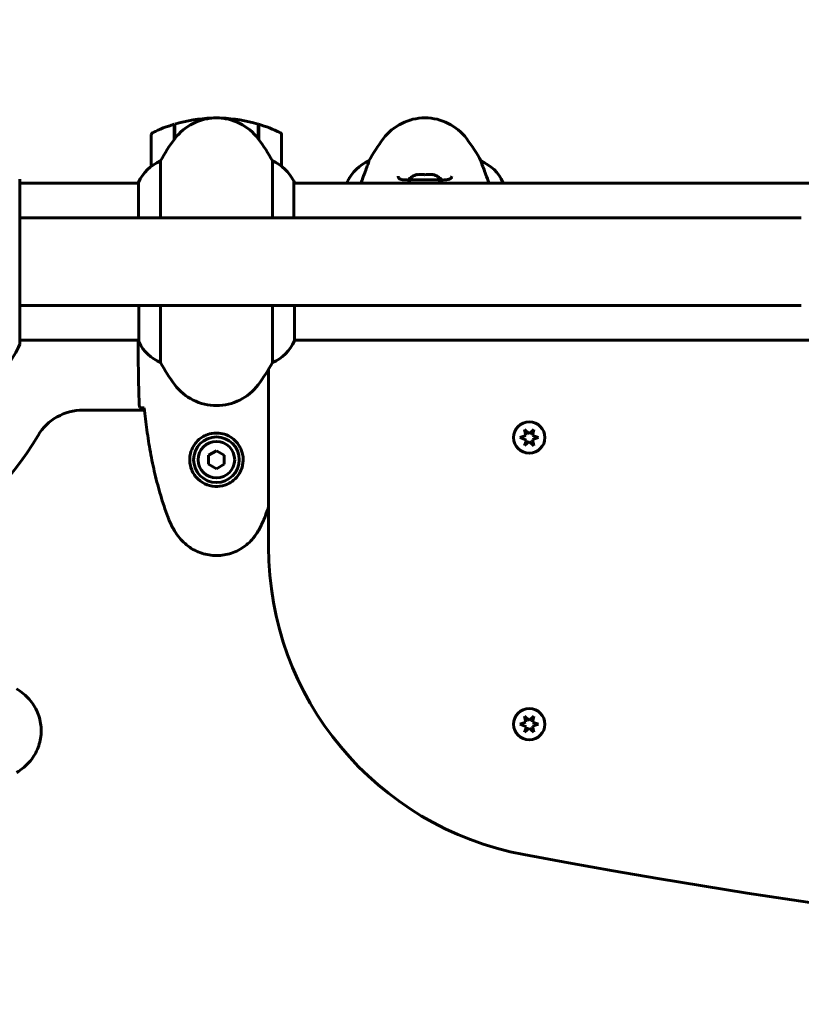
# Model space of a CAD drawing. Units: millimetres. Extents: x 2564 to 12174, y -2013 to 13311.
# Drawn here: x 7692 to 7992, y 7825 to 8203 of the extents above; entities that cross this region are included whole.
import ezdxf

# ---------------------------------------------------------------- set-up
doc = ezdxf.new("R2010")
doc.units = ezdxf.units.MM
doc.header["$LTSCALE"] = 50
doc.layers.add('Widoczne (ISO)', color=7, linetype='Continuous', lineweight=60)
doc.layers.add('Wymiar (ISO)', color=7, linetype='Continuous', lineweight=18, true_color=0x00803f)
doc.styles.add('Tekst etykiety (ISO)', font='tahoma.ttf')
doc.dimstyles.new('Domyślne (ISO)', dxfattribs={"dimscale": 50, "dimtxt": 3.5, "dimasz": 2.5, "dimexe": 3.175, "dimexo": 0, "dimgap": 0.762, "dimtad": 1, "dimtoh": 1, "dimdec": 0, "dimrnd": 1e-08, "dimzin": 0, "dimtxsty": 'Tekst etykiety (ISO)', "dimcen": 0.09, "dimdle": 10, "dimclrd": 256, "dimclre": 256, "dimclrt": 256, "dimadec": 0, "dimazin": 0, "dimtfac": 0.714286, "dimtdec": 0, "dimtmove": 0, "dimatfit": 3, "dimfxl": 0, "dimtolj": 1, "dimtzin": 0, "dimlwd": -1, "dimlwe": -1, "dimarcsym": 0})

# ---------------------------------------------------------------- blocks, each defined once
blk = doc.blocks.new('*D7')
at = {"layer": 'Defpoints', "color": 0, "transparency": 16777216}
for p in [(5277.15, 10319.66), (9691.68, 8139.8), (5277.15, 7824.65)]:
    blk.add_point(p, dxfattribs=at)
at = {"layer": 'Wymiar (ISO)', "transparency": 16777216}
for p, q in [((5277.15, 7824.65), (5277.15, 10478.41)), ((9691.68, 8139.8), (9691.68, 10478.41)), ((9566.68, 10319.66), (5402.15, 10319.66))]:
    blk.add_line(p, q, dxfattribs=at)
for points in [[(5402.15, 10340.5), (5402.15, 10298.83), (5277.15, 10319.66)], [(9566.68, 10340.5), (9566.68, 10298.83), (9691.68, 10319.66)]]:
    blk.add_solid(points, dxfattribs=at)
at = {"layer": 'Wymiar (ISO)', "transparency": 16777216, "insert": (7484.41, 10537), "char_height": 175, "attachment_point": 2, "style": 'Tekst etykiety (ISO)'}
blk.add_mtext('\\A1;4415', dxfattribs=at)

msp = doc.modelspace()

# ---------------------------------------------------------------- linework, layer by layer
at = {"layer": 'Widoczne (ISO)'}
for p, q in [((7751.1, 8156.58), (7751.1, 8162.41)), ((7751.3, 8156.85), (7751.3, 8162.47)), ((7783.3, 8162.47), (7783.3, 8156.85)), ((7783.5, 8162.41), (7783.5, 8156.58)), ((7742.3, 8158.3), (7742.3, 8146.3)), ((7751.1, 8157.35), (7751.3, 8157.35)), ((7751.3, 8157.24), (7751.1, 8157.24)), ((7751.1, 8156.91), (7751.3, 8156.91)), ((7751.1, 8156.66), (7751.16, 8156.66)), ((7783.3, 8157.35), (7783.5, 8157.35)), ((7783.5, 8157.24), (7783.3, 8157.24)), ((7783.3, 8156.91), (7783.5, 8156.91)), ((7783.44, 8156.66), (7783.5, 8156.66)), ((7792.3, 8146.3), (7792.3, 8158.3)), ((7745.82, 8126.5), (7745.82, 8148.31)), ((7788.79, 8148.31), (7788.79, 8126.5)), ((7825.82, 8148.27), (7825.82, 8148.31)), ((7868.79, 8148.31), (7868.79, 8148.27)), ((7691.9, 8078.35), (7691.9, 8140.95)), ((7737.39, 8139.8), (7691.9, 8139.8)), ((7737.39, 8140.06), (7737.39, 8126.5)), ((7797.02, 8126.5), (7797.02, 8140.35)), ((8237.39, 8139.8), (7797.02, 8139.8)), ((7797.21, 8139.8), (7797.21, 8140.06)), ((7817.58, 8140.35), (7817.58, 8139.8)), ((7877.21, 8139.8), (7877.21, 8140.06)), ((7887.3, 8126.5), (7691.9, 8126.5)), ((7991.66, 8126.5), (7887.3, 8126.5)), ((7887.3, 8092.8), (7691.9, 8092.8)), ((7737.58, 8092.8), (7737.58, 8078.95)), ((7745.82, 8070.99), (7745.82, 8092.8)), ((7788.79, 8092.8), (7788.79, 8070.99)), ((7797.21, 8079.24), (7797.21, 8092.8)), ((7887.3, 8092.8), (7991.66, 8092.8)), ((7737.58, 8079.5), (7691.9, 8079.5)), ((8237.58, 8079.5), (7797.21, 8079.5)), ((7737.3, 8077.2), (7737.3, 8078.95)), ((7787.3, 8068.39), (7787.3, 8000.07)), ((7739.7, 8052.7), (7716.06, 8052.7)), ((7886.02, 8042.89), (7885.52, 8045.25)), ((7885.52, 8045.25), (7887.3, 8043.63)), ((7887.3, 8043.63), (7889.09, 8045.24)), ((7889.09, 8045.24), (7888.59, 8042.89)), ((7883.73, 8042.16), (7886.02, 8042.89)), ((7886.19, 8041.17), (7883.73, 8042.16)), ((7888.59, 8042.89), (7890.88, 8042.14)), ((7890.88, 8042.14), (7888.59, 8041.41)), ((7888.59, 8041.41), (7889.08, 8039.05)), ((7885.51, 8039.06), (7886.19, 8041.17)), ((7887.3, 8040.67), (7885.51, 8039.06)), ((7889.08, 8039.05), (7887.3, 8040.67)), ((7767.3, 8037.11), (7764.3, 8035.38)), ((7764.3, 8035.38), (7764.3, 8031.92)), ((7770.3, 8035.38), (7767.3, 8037.11)), ((7770.3, 8031.92), (7770.3, 8035.38)), ((7764.3, 8031.92), (7767.3, 8030.19)), ((7767.3, 8030.19), (7770.3, 8031.92)), ((7883.73, 7932.16), (7886.02, 7932.89)), ((7886.19, 7931.17), (7883.73, 7932.16)), ((7886.02, 7932.89), (7885.52, 7935.25)), ((7885.52, 7935.25), (7887.3, 7933.63)), ((7887.3, 7933.63), (7889.09, 7935.24)), ((7889.09, 7935.24), (7888.59, 7932.89)), ((7888.59, 7932.89), (7890.88, 7932.14)), ((7890.88, 7932.14), (7888.59, 7931.41)), ((7885.51, 7929.06), (7886.19, 7931.17)), ((7887.3, 7930.67), (7885.51, 7929.06)), ((7889.08, 7929.05), (7887.3, 7930.67)), ((7888.59, 7931.41), (7889.08, 7929.05))]:
    msp.add_line(p, q, dxfattribs=at)
for centre, radius in [((7887.3, 8042.15), 6), ((7767.3, 8033.65), 8.75), ((7767.3, 8033.65), 7), ((7887.3, 7932.15), 6)]:
    msp.add_circle(centre, radius, dxfattribs=at)
for centre, radius, start, end in [((7767.3, 8108.69), 56.11, 106.7801, 115.8148), ((7767.3, 8144.85), 20, 36.8699, 143.1301), ((7767.3, 8108.69), 56.11, 91.7977, 106.567), ((7767.3, 8108.69), 56.11, 73.433, 88.2023), ((7767.3, 8108.69), 56.11, 64.1852, 73.2199), ((7847.3, 8144.85), 20, 36.8699, 143.1301), ((7743.3, 8158.3), 1, 115.8148, 180), ((7791.3, 8158.3), 1, 0, 64.1852), ((7807.3, 8114.85), 70, 143.1301, 151.4443), ((7727.3, 8114.85), 70, 28.5557, 36.8699), ((7887.3, 8114.85), 70, 143.1301, 151.4443), ((7807.3, 8114.85), 70, 28.5557, 36.8699), ((7752.01, 8133.56), 16, 112.7842, 156.0245), ((7782.59, 8133.56), 16, 25.9828, 67.2158), ((7832.01, 8133.56), 16, 112.7842, 154.0172), ((7862.59, 8133.56), 16, 23.9755, 67.2158), ((7743.3, 8146.3), 1, 180, 181.4176), ((7791.3, 8146.3), 1, 358.5824, 0), ((7690.9, 8140.95), 1, 0, 20.8133), ((7690.9, 8140.95), 1, 0, 20.8133), ((7782.59, 8133.56), 16, 23.9755, 25.9828), ((7796.52, 8140.35), 0.5, 0, 25.9828), ((7818.08, 8140.35), 0.5, 154.0172, 180), ((7847.3, 8133.98), 9.67, 108.1239, 133.4118), ((7847.3, 8133.98), 9.67, 46.5882, 71.8761), ((7782.59, 8085.74), 16, 292.7842, 336.0245), ((7668.46, 8086.88), 25, 295.6956, 339.1867), ((7668.46, 8086.88), 25, 295.6956, 339.1867), ((7690.9, 8078.35), 1, 339.1867, 0), ((7690.9, 8078.35), 1, 339.1867, 0), ((7738.08, 8078.95), 0.5, 180, 205.9828), ((7752.01, 8085.74), 16, 205.9828, 247.2158), ((7807.3, 8104.45), 70, 208.5557, 216.8699), ((7727.3, 8104.45), 70, 323.1301, 331.4443), ((7767.3, 8074.45), 20, 216.8699, 323.1301), ((7716.06, 8032.7), 20, 90, 149.1361), ((7587.3, 8109.65), 130, 300.8639, 329.1361), ((7887.3, 8042.15), 3, 176.3119, 184.3767), ((7887.3, 8042.15), 3, 116.3198, 123.5134), ((7887.3, 8042.15), 3, 56.3278, 63.5213), ((7887.3, 8042.15), 3, 356.3119, 3.5292), ((7887.3, 8042.15), 3, 237.5191, 243.5213), ((7887.3, 8042.15), 3, 296.3198, 303.5134), ((7907.3, 8000.07), 120, 180, 259.3955), ((7887.3, 7932.15), 3, 176.3119, 184.3767), ((7887.3, 7932.15), 3, 116.3198, 123.5134), ((7887.3, 7932.15), 3, 56.3278, 63.5213), ((7887.3, 7932.15), 3, 356.3119, 3.5292), ((7887.3, 7932.15), 3, 237.5191, 243.5213), ((7887.3, 7932.15), 3, 296.3198, 303.5134), ((8437.3, 10830.89), 3000, 259.39554, 280.60446)]:
    msp.add_arc(centre, radius, start, end, dxfattribs=at)
for centre, ratio, start_param, end_param in [((7845.63, 8133.98), 0.829822, 6.093567, 6.472804), ((7844.31, 8133.98), 0.068356, 6.122702, 6.472804), ((7845.98, 8133.98), 0.898178, 6.122702, 6.305555), ((7848.62, 8133.98), 0.898178, 6.093567, 6.472804), ((7848.98, 8133.98), 0.829822, 6.122702, 6.305555), ((7850.29, 8133.98), 0.068356, 6.260815, 6.472804)]:
    msp.add_ellipse(centre, major_axis=(0, 9.19), ratio=ratio, start_param=start_param, end_param=end_param, dxfattribs=at)
for points, knots in [([(7825.82, 8148.27), (7825.82, 8148.12), (7825.6, 8147.49), (7824.71, 8145.14), (7824, 8143.31), (7823.03, 8140.59), (7822.89, 8140.2), (7822.75, 8139.8)], [0.155968, 0.155968, 0.155968, 0.155968, 1.115261, 1.115261, 2.198537, 2.198537, 2.373302, 2.373302, 2.373302, 2.373302]), ([(7871.85, 8139.8), (7871.02, 8142.2), (7870.28, 8144.13), (7869.39, 8146.46), (7869.14, 8147.15), (7868.85, 8147.97), (7868.79, 8148.19), (7868.79, 8148.27)], [3.552432, 3.552432, 3.552432, 3.552432, 4.840595, 4.840595, 5.656639, 5.656639, 6.296646, 6.296646, 6.296646, 6.296646]), ([(7857.55, 8142.48), (7857.55, 8142.28), (7857.52, 8142.12), (7857.4, 8141.81), (7857.3, 8141.68), (7857.01, 8141.46), (7856.85, 8141.37), (7856.45, 8141.24), (7856.24, 8141.19), (7855.75, 8141.1), (7855.47, 8141.07), (7854.84, 8141.03), (7854.48, 8141.01), (7853.69, 8141), (7853.26, 8141), (7852.32, 8141.01), (7851.83, 8141.02), (7850.79, 8141.05), (7850.24, 8141.06), (7849.12, 8141.07), (7848.55, 8141.08), (7847.4, 8141.09), (7846.83, 8141.09), (7845.68, 8141.08), (7845.11, 8141.07), (7844, 8141.05), (7843.46, 8141.04), (7842.42, 8141.02), (7841.92, 8141.01), (7840.99, 8141), (7840.56, 8141), (7839.77, 8141.03), (7839.42, 8141.05), (7838.8, 8141.11), (7838.54, 8141.15), (7838.09, 8141.26), (7837.91, 8141.32), (7837.6, 8141.45), (7837.48, 8141.53), (7837.27, 8141.72), (7837.19, 8141.83), (7837.08, 8142.11), (7837.05, 8142.28), (7837.05, 8142.48)], [-3.31875, -3.31875, -3.31875, -3.31875, -3.151981, -3.151981, -2.948701, -2.948701, -2.789465, -2.789465, -2.659795, -2.659795, -2.526472, -2.526472, -2.382711, -2.382711, -2.230174, -2.230174, -2.071143, -2.071143, -1.90807, -1.90807, -1.744779, -1.744779, -1.580097, -1.580097, -1.416431, -1.416431, -1.252912, -1.252912, -1.090636, -1.090636, -0.933327, -0.933327, -0.78264, -0.78264, -0.643375, -0.643375, -0.512662, -0.512662, -0.379123, -0.379123, -0.210279, -0.210279, -0.041435, -0.041435, -0.041435, -0.041435]), ([(7737.45, 8079.5), (7737.45, 8079.48), (7737.44, 8079.46), (7737.41, 8079.37), (7737.39, 8079.32), (7737.36, 8079.22), (7737.34, 8079.18), (7737.33, 8079.13), (7737.32, 8079.11), (7737.31, 8079.06), (7737.3, 8079.05), (7737.3, 8078.95)], [9.2201552, 9.2201552, 9.2201552, 9.2201552, 9.259591, 9.259591, 9.3923584, 9.3923584, 9.5251257, 9.5251257, 9.5915094, 9.5915094, 9.6578931, 9.6578931, 9.6578931, 9.6578931]), ([(7737.38, 8079.5), (7737.33, 8079.26), (7737.3, 8079.07), (7737.3, 8078.96), (7737.3, 8078.95), (7737.3, 8078.95)], [2.936644, 2.936644, 2.936644, 2.936644, 3.1347187, 3.1347187, 3.136385, 3.136385, 3.136385, 3.136385]), ([(7739.35, 8053.57), (7739.11, 8053.58), (7738.9, 8053.58), (7738.3, 8053.61), (7737.99, 8053.63), (7737.77, 8053.65)], [9.0036319, 9.0036319, 9.0036319, 9.0036319, 9.2941564, 9.2941564, 9.8897117, 9.8897117, 9.8897117, 9.8897117]), ([(7739.61, 8053.56), (7739.9, 8050.73), (7740.24, 8047.9), (7741.02, 8042.24), (7741.46, 8039.42), (7742.49, 8033.79), (7743.06, 8030.99), (7744.37, 8025.42), (7745.1, 8022.65), (7746.73, 8017.17), (7747.64, 8014.46), (7748.64, 8011.78)], [5.523572, 5.523572, 5.523572, 5.523572, 6.373336, 6.373336, 7.223204, 7.223204, 8.073072, 8.073072, 8.92294, 8.92294, 9.772808, 9.772808, 9.772808, 9.772808]), ([(7757.06, 8034.02), (7757.08, 8034.7), (7757.18, 8035.37), (7757.57, 8037.04), (7757.96, 8037.99), (7758.78, 8039.37), (7759.11, 8039.84), (7760.23, 8041.15), (7761.12, 8041.92), (7762.92, 8042.96), (7763.73, 8043.3), (7765.75, 8043.85), (7766.99, 8043.97), (7769.24, 8043.77), (7770.23, 8043.52), (7772.14, 8042.75), (7773.02, 8042.21), (7774.59, 8040.93), (7775.26, 8040.18), (7776.13, 8038.89), (7776.41, 8038.39), (7776.88, 8037.35), (7777.07, 8036.8), (7777.39, 8035.6), (7777.5, 8034.92), (7777.6, 8033.1), (7777.48, 8031.91), (7776.89, 8029.92), (7776.54, 8029.13), (7775.51, 8027.41), (7774.76, 8026.53), (7773.17, 8025.19), (7772.36, 8024.68), (7770.3, 8023.76), (7768.97, 8023.45), (7766.33, 8023.36), (7764.97, 8023.58), (7762.47, 8024.51), (7761.28, 8025.25), (7759.21, 8027.18), (7758.35, 8028.45), (7757.36, 8030.89), (7757.12, 8032.02), (7757.05, 8033.42), (7757.05, 8033.72), (7757.06, 8034.02)], [-6.909916, -6.909916, -6.909916, -6.909916, -6.678187, -6.678187, -6.307421, -6.307421, -6.099272, -6.099272, -5.691755, -5.691755, -5.410793, -5.410793, -5.04443, -5.04443, -4.733913, -4.733913, -4.389128, -4.389128, -4.031248, -4.031248, -3.824879, -3.824879, -3.618512, -3.618512, -3.383004, -3.383004, -3.001582, -3.001582, -2.738223, -2.738223, -2.395647, -2.395647, -2.112934, -2.112934, -1.715272, -1.715272, -1.315068, -1.315068, -0.909692, -0.909692, -0.460238, -0.460238, -0.101058, -0.101058, 0, 0, 0, 0]), ([(7748.64, 8011.78), (7748.78, 8011.41), (7748.93, 8011.03), (7749.24, 8010.29), (7749.4, 8009.92), (7749.74, 8009.19), (7749.92, 8008.83), (7750.27, 8008.11), (7750.46, 8007.75), (7750.84, 8007.05), (7751.04, 8006.7), (7751.24, 8006.35)], [0, 0, 0, 0, 0.1171077, 0.1171077, 0.2342154, 0.2342154, 0.351323, 0.351323, 0.4684307, 0.4684307, 0.5855384, 0.5855384, 0.5855384, 0.5855384]), ([(7783.37, 8006.35), (7783.57, 8006.7), (7783.76, 8007.05), (7784.14, 8007.75), (7784.33, 8008.11), (7784.69, 8008.83), (7784.86, 8009.19), (7785.2, 8009.92), (7785.36, 8010.29), (7785.67, 8011.03), (7785.82, 8011.41), (7785.96, 8011.78)], [0, 0, 0, 0, 0.1171077, 0.1171077, 0.2342154, 0.2342154, 0.351323, 0.351323, 0.4684307, 0.4684307, 0.5855384, 0.5855384, 0.5855384, 0.5855384]), ([(7751.24, 8006.35), (7751.78, 8005.41), (7752.4, 8004.51), (7753.75, 8002.86), (7754.47, 8002.12), (7756, 8000.78), (7756.81, 8000.18), (7758.5, 7999.12), (7759.38, 7998.66), (7761.18, 7997.91), (7762.1, 7997.6), (7764, 7997.15), (7764.96, 7996.99), (7766.89, 7996.85), (7767.85, 7996.85), (7769.76, 7997.01), (7770.73, 7997.17), (7772.61, 7997.64), (7773.53, 7997.95), (7775.31, 7998.7), (7776.17, 7999.16), (7777.83, 8000.2), (7778.63, 8000.8), (7780.12, 8002.1), (7780.81, 8002.82), (7782.17, 8004.46), (7782.81, 8005.39), (7783.37, 8006.35)], [0, 0, 0, 0, 0.309737, 0.309737, 0.601073, 0.601073, 0.885288, 0.885288, 1.162586, 1.162586, 1.437627, 1.437627, 1.709863, 1.709863, 1.980965, 1.980965, 2.253779, 2.253779, 2.525671, 2.525671, 2.801201, 2.801201, 3.078831, 3.078831, 3.362527, 3.362527, 3.680704, 3.680704, 3.680704, 3.680704]), ([(7690.6, 7945.72), (7691.54, 7945.17), (7692.45, 7944.55), (7694.09, 7943.2), (7694.84, 7942.48), (7696.17, 7940.95), (7696.78, 7940.14), (7697.83, 7938.45), (7698.29, 7937.57), (7699.04, 7935.77), (7699.35, 7934.85), (7699.8, 7932.96), (7699.96, 7931.99), (7700.1, 7930.07), (7700.1, 7929.1), (7699.94, 7927.19), (7699.78, 7926.23), (7699.31, 7924.34), (7699.01, 7923.42), (7698.25, 7921.64), (7697.79, 7920.78), (7696.75, 7919.12), (7696.16, 7918.33), (7694.85, 7916.84), (7694.13, 7916.14), (7692.49, 7914.78), (7691.57, 7914.14), (7690.6, 7913.58)], [0, 0, 0, 0, 0.309737, 0.309737, 0.601073, 0.601073, 0.885288, 0.885288, 1.162586, 1.162586, 1.437627, 1.437627, 1.709863, 1.709863, 1.980965, 1.980965, 2.253779, 2.253779, 2.525671, 2.525671, 2.801201, 2.801201, 3.078831, 3.078831, 3.362527, 3.362527, 3.680704, 3.680704, 3.680704, 3.680704])]:
    msp.add_open_spline(points, degree=3, knots=knots, dxfattribs=at)
for points in [[(7737.77, 8053.65), (7737.38, 8061.75), (7737.3, 8069.72), (7737.3, 8077.2)], [(7737.3, 8077.2), (7737.3, 8069.72), (7737.38, 8061.75), (7737.77, 8053.65)], [(7739.64, 8053.56), (7739.54, 8053.56), (7739.44, 8053.56), (7739.35, 8053.57)], [(7785.96, 8011.78), (7786.43, 8013.03), (7786.88, 8014.28), (7787.3, 8015.55)]]:
    msp.add_open_spline(points, degree=3, dxfattribs=at)

# ---------------------------------------------------------------- dimensions: what is measured, and where the dimension line sits
at = {"layer": 'Wymiar (ISO)'}
dim = msp.add_linear_dim(base=(5277.15, 10319.66), p1=(9691.68, 8139.8), p2=(5277.15, 7824.65), angle=180, dimstyle='Domyślne (ISO)', override={"dimtoh": 0, "dimdec": 0, "dimtp": 0, "dimtm": 0, "dimtdec": 0, "dimtofl": 0, "dimatfit": 1}, dxfattribs=at)
dim.commit()
dim.dimension.update_dxf_attribs({"geometry": '*D7', "text_midpoint": (7484.41, 10319.66), "dimtype": 160})

doc.saveas('drawing.dxf')
